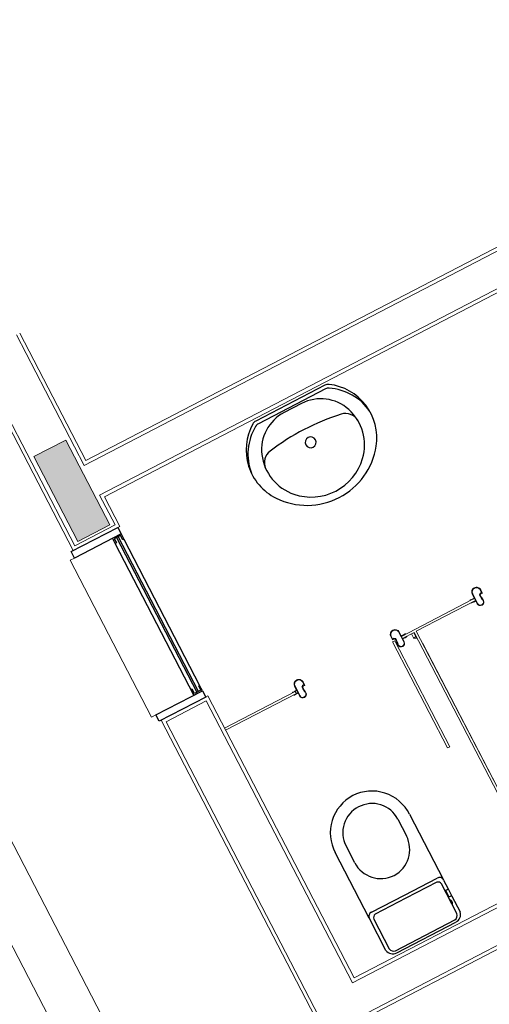
# Model space of a CAD drawing. Units: feet. Extents: x -60 to 616, y -96 to 478.
# Drawn here: x 362 to 364, y 267 to 271 of the extents above; entities that cross this region are included whole.
import ezdxf

# ---------------------------------------------------------------- set-up
doc = ezdxf.new("R2010")
doc.units = ezdxf.units.FT
doc.header["$LTSCALE"] = 0.3
doc.linetypes.add('CENTER', pattern=[50.8, 31.75, -6.35, 6.35, -6.35])
doc.linetypes.add('CONTINUO', pattern=[0])
doc.layers.add('S-102(Sala control)', color=8, linetype='CONTINUOUS')
doc.layers.add('Vias', color=4, linetype='CENTER')

# ---------------------------------------------------------------- blocks, each defined once
blk = doc.blocks.new('A$C24D95A3A')
at = {"layer": 'S-102(Sala control)', "linetype": 'CONTINUO', "lineweight": 0}
blk.add_hatch(color=256, dxfattribs=at).paths.add_polyline_path([(29.91, 11.7852), (29.91, 11.9352), (29.51, 11.9352), (29.51, 11.7852)])
at = {"layer": 'S-102(Sala control)', "lineweight": 0}
for p, q in [((36.8, 12.9602), (15.42, 12.9602)), ((29.51, 11.7852), (29.51, 11.9352)), ((29.51, 11.9352), (29.91, 11.9352)), ((29.91, 11.9352), (29.91, 11.7852)), ((29.91, 11.7852), (29.51, 11.7852))]:
    blk.add_line(p, q, dxfattribs=at)
at = {"layer": 'S-102(Sala control)', "linetype": 'CONTINUO', "lineweight": 0}
for p, q in [((18.825, 12.7602), (36.8, 12.7602)), ((29.455, 12.0002), (28.715, 12.0002)), ((28.715, 11.9802), (28.715, 12.0002)), ((29.455, 11.9802), (29.455, 12.0002)), ((28.685, 11.9702), (27.155, 11.9702)), ((27.185, 9.9602), (27.185, 11.9602)), ((27.2, 9.9452), (27.2, 11.9552)), ((28.67, 11.9552), (27.2, 11.9552)), ((28.67, 11.9552), (28.67, 11.7652)), ((28.685, 11.7602), (28.685, 11.9602)), ((28.685, 11.9552), (28.685, 11.7502)), ((29.485, 11.9702), (30.3962, 11.9702)), ((29.485, 11.7502), (29.485, 11.9702)), ((29.485, 11.7602), (29.485, 11.9602)), ((29.5, 11.9552), (30.3962, 11.9552)), ((29.5, 11.7652), (29.5, 11.9552)), ((27.34, 9.9452), (27.34, 11.7652)), ((28.67, 11.7652), (27.34, 11.7652)), ((27.355, 9.9602), (27.355, 11.7502)), ((28.685, 11.7502), (27.355, 11.7502)), ((28.5231, 11.4161), (28.5231, 11.7502)), ((28.5331, 11.7502), (28.5331, 11.4161)), ((29.625, 11.7502), (29.485, 11.7502)), ((29.64, 11.7652), (29.5, 11.7652)), ((29.625, 11.7502), (29.625, 8.8552)), ((29.64, 11.7652), (29.64, 8.8402)), ((29.78, 11.7652), (29.78, 8.8402)), ((29.78, 11.7652), (30.3962, 11.7652)), ((29.795, 11.7502), (29.795, 8.8552)), ((29.795, 11.7502), (30.3962, 11.7502)), ((28.5211, 11.4193), (28.5211, 11.4268)), ((28.5211, 11.4268), (28.5211, 11.4268)), ((28.5216, 11.4188), (28.5211, 11.4193)), ((28.5231, 11.4288), (28.5231, 11.4288)), ((28.5231, 11.4288), (28.5231, 11.4088)), ((28.5331, 11.4088), (28.5331, 11.4288)), ((28.5331, 11.4288), (28.5331, 11.4288)), ((28.5351, 11.4193), (28.5346, 11.4188)), ((28.5351, 11.4268), (28.5351, 11.4268)), ((28.5351, 11.4268), (28.5351, 11.4193)), ((28.4931, 11.3938), (28.4931, 11.3938)), ((28.4956, 11.3902), (28.4956, 11.3902)), ((28.4956, 11.3902), (28.4956, 11.3902)), ((28.5081, 11.4088), (28.5081, 11.4088)), ((28.5081, 11.4088), (28.5211, 11.4088)), ((28.5081, 11.4068), (28.5081, 11.4068)), ((28.5531, 11.4068), (28.5081, 11.4068)), ((28.5081, 11.4068), (28.5081, 11.4068)), ((28.5216, 11.3788), (28.5081, 11.3788)), ((28.5081, 11.3788), (28.5081, 11.3788)), ((28.515, 11.3828), (28.515, 11.3828)), ((28.515, 11.3828), (28.5281, 11.3828)), ((28.5276, 11.3808), (28.5201, 11.3808)), ((28.5201, 11.3808), (28.5216, 11.3788)), ((28.5211, 11.4183), (28.5216, 11.4188)), ((28.5211, 11.4088), (28.5211, 11.4183)), ((28.5331, 11.4161), (28.5231, 11.4161)), ((28.5231, 11.4088), (28.5331, 11.4088)), ((28.5281, 11.3813), (28.5276, 11.3808)), ((28.5281, 11.3828), (28.5372, 11.3828)), ((28.5286, 11.3808), (28.5281, 11.3813)), ((28.5361, 11.3808), (28.5286, 11.3808)), ((28.5346, 11.4188), (28.5351, 11.4183)), ((28.5346, 11.3788), (28.5361, 11.3808)), ((28.5376, 11.3788), (28.5346, 11.3788)), ((28.5351, 11.4183), (28.5351, 11.4088)), ((28.5351, 11.4088), (28.5531, 11.4088)), ((28.5372, 11.3828), (28.5416, 11.3773)), ((28.5376, 11.3748), (28.5376, 11.3788)), ((28.5531, 11.4088), (28.5531, 11.4088)), ((28.5531, 11.4068), (28.5531, 11.4068)), ((28.5711, 11.3888), (28.5711, 11.3888)), ((28.5731, 11.3888), (28.5731, 11.3888)), ((28.5376, 11.3748), (28.5376, 11.3748)), ((28.5376, 11.3688), (28.5376, 11.3708)), ((28.5376, 11.3708), (28.5376, 11.3708)), ((28.5531, 11.3688), (28.5376, 11.3688)), ((28.5381, 11.3743), (28.5381, 11.3743)), ((28.5381, 11.3713), (28.5381, 11.3713)), ((28.5401, 11.3755), (28.5386, 11.3755)), ((28.5386, 11.3755), (28.5386, 11.3748)), ((28.5386, 11.3748), (28.5386, 11.3748)), ((28.5386, 11.3748), (28.5386, 11.3748)), ((28.5386, 11.3708), (28.5386, 11.3708)), ((28.5386, 11.3708), (28.5386, 11.37)), ((28.5386, 11.37), (28.5401, 11.37)), ((28.5401, 11.37), (28.5401, 11.3755)), ((28.5416, 11.3773), (28.5416, 11.3708)), ((28.5416, 11.3708), (28.5531, 11.3708)), ((28.5531, 11.3708), (28.5531, 11.3708)), ((28.5531, 11.3688), (28.5531, 11.3688)), ((28.0291, 10.9588), (28.5291, 10.9588)), ((28.0291, 10.9488), (28.0291, 10.9588)), ((28.0291, 10.9588), (28.0291, 10.9588)), ((28.5291, 10.9488), (28.0291, 10.9488)), ((28.4928, 10.93), (28.4928, 10.93)), ((28.4953, 10.9336), (28.4953, 10.9336)), ((28.4953, 10.9336), (28.4953, 10.9336)), ((28.5213, 10.945), (28.5078, 10.945)), ((28.5078, 10.945), (28.5078, 10.945)), ((28.5148, 10.941), (28.5148, 10.941)), ((28.5148, 10.941), (28.5278, 10.941)), ((28.5198, 10.943), (28.5213, 10.945)), ((28.5273, 10.943), (28.5198, 10.943)), ((28.5278, 10.9425), (28.5273, 10.943)), ((28.5283, 10.943), (28.5278, 10.9425)), ((28.5278, 10.941), (28.5369, 10.941)), ((28.5358, 10.943), (28.5283, 10.943)), ((28.5291, 10.9588), (28.5291, 10.9488)), ((28.5373, 10.945), (28.5343, 10.945)), ((28.5343, 10.945), (28.5358, 10.943)), ((28.5369, 10.941), (28.5413, 10.9465)), ((28.5528, 10.955), (28.5373, 10.955)), ((28.5373, 10.955), (28.5373, 10.953)), ((28.5373, 10.953), (28.5373, 10.953)), ((28.5373, 10.949), (28.5373, 10.949)), ((28.5373, 10.949), (28.5373, 10.945)), ((28.5378, 10.9525), (28.5378, 10.9525)), ((28.5378, 10.9495), (28.5378, 10.9495)), ((28.5383, 10.953), (28.5383, 10.9537)), ((28.5383, 10.9537), (28.5398, 10.9537)), ((28.5383, 10.953), (28.5383, 10.953)), ((28.5383, 10.949), (28.5383, 10.949)), ((28.5383, 10.9482), (28.5383, 10.949)), ((28.5383, 10.949), (28.5383, 10.949)), ((28.5398, 10.9482), (28.5383, 10.9482)), ((28.5398, 10.9537), (28.5398, 10.9482)), ((28.5413, 10.9465), (28.5413, 10.953)), ((28.5413, 10.953), (28.5528, 10.953)), ((28.5528, 10.955), (28.5528, 10.955)), ((28.5528, 10.953), (28.5528, 10.953)), ((28.5708, 10.935), (28.5708, 10.935)), ((28.5728, 10.935), (28.5728, 10.935)), ((28.5078, 10.917), (28.5078, 10.917)), ((28.5528, 10.917), (28.5078, 10.917)), ((28.5078, 10.917), (28.5078, 10.917)), ((28.5078, 10.915), (28.5078, 10.915)), ((28.5078, 10.915), (28.5208, 10.915)), ((28.5208, 10.915), (28.5208, 10.9055)), ((28.5208, 10.9055), (28.5213, 10.905)), ((28.5213, 10.905), (28.5208, 10.9045)), ((28.5208, 10.9045), (28.5208, 10.897)), ((28.5208, 10.897), (28.5208, 10.897)), ((28.5228, 10.8602), (28.5228, 10.915)), ((28.5228, 10.915), (28.5328, 10.915)), ((28.5228, 10.895), (28.5228, 10.915)), ((28.5228, 10.915), (28.5328, 10.915)), ((28.5228, 10.895), (28.5228, 10.895)), ((28.5328, 10.915), (28.5328, 10.5811)), ((28.5328, 10.915), (28.5328, 10.895)), ((28.5328, 10.895), (28.5328, 10.895)), ((28.5343, 10.905), (28.5348, 10.9055)), ((28.5348, 10.9045), (28.5343, 10.905)), ((28.5348, 10.9055), (28.5348, 10.915)), ((28.5348, 10.915), (28.5528, 10.915)), ((28.5348, 10.897), (28.5348, 10.9045)), ((28.5348, 10.897), (28.5348, 10.897)), ((28.5528, 10.917), (28.5528, 10.917)), ((28.5528, 10.915), (28.5528, 10.915)), ((27.355, 10.8602), (28.5231, 10.8602)), ((27.355, 10.8502), (28.4648, 10.8502)), ((28.5231, 10.8502), (27.355, 10.8502)), ((28.4974, 10.8627), (28.5188, 10.8627)), ((28.5046, 10.8627), (28.5046, 10.8737)), ((28.5228, 10.8737), (28.5046, 10.8737)), ((28.5188, 10.8627), (28.5208, 10.8607)), ((28.5208, 10.8607), (28.5228, 10.8607)), ((28.5228, 10.8607), (28.5228, 10.8737)), ((28.5228, 10.8607), (28.5228, 10.8602)), ((28.5231, 10.8502), (28.5231, 10.5708)), ((28.4931, 10.5556), (28.4931, 10.5556)), ((28.5081, 10.5706), (28.5081, 10.5706)), ((28.5081, 10.5706), (28.5211, 10.5706)), ((28.5081, 10.5686), (28.5081, 10.5686)), ((28.5531, 10.5686), (28.5081, 10.5686)), ((28.5081, 10.5686), (28.5081, 10.5686)), ((28.5211, 10.5811), (28.5211, 10.5886)), ((28.5211, 10.5886), (28.5211, 10.5886)), ((28.5216, 10.5806), (28.5211, 10.5811)), ((28.5211, 10.5801), (28.5216, 10.5806)), ((28.5211, 10.5706), (28.5211, 10.5801)), ((28.5231, 10.5906), (28.5231, 10.5906)), ((28.5231, 10.5906), (28.5231, 10.5706)), ((28.5231, 10.5706), (28.5331, 10.5706)), ((28.5331, 10.5706), (28.5331, 10.5906)), ((28.5331, 10.5906), (28.5331, 10.5906)), ((28.5351, 10.5811), (28.5346, 10.5806)), ((28.5346, 10.5806), (28.5351, 10.5801)), ((28.5351, 10.5886), (28.5351, 10.5886)), ((28.5351, 10.5886), (28.5351, 10.5811)), ((28.5351, 10.5801), (28.5351, 10.5706)), ((28.5351, 10.5706), (28.5531, 10.5706)), ((28.5531, 10.5706), (28.5531, 10.5706)), ((28.5531, 10.5686), (28.5531, 10.5686)), ((28.4956, 10.552), (28.4956, 10.5519)), ((28.4956, 10.5519), (28.4956, 10.5519)), ((28.5216, 10.5406), (28.5081, 10.5406)), ((28.5081, 10.5406), (28.5081, 10.5406)), ((28.515, 10.5446), (28.515, 10.5446)), ((28.515, 10.5446), (28.5281, 10.5446)), ((28.5276, 10.5426), (28.5201, 10.5426)), ((28.5201, 10.5426), (28.5216, 10.5406)), ((28.5281, 10.5431), (28.5276, 10.5426)), ((28.5281, 10.5446), (28.5372, 10.5446)), ((28.5286, 10.5426), (28.5281, 10.5431)), ((28.5361, 10.5426), (28.5286, 10.5426)), ((28.5346, 10.5406), (28.5361, 10.5426)), ((28.5376, 10.5406), (28.5346, 10.5406)), ((28.5372, 10.5446), (28.5416, 10.5391)), ((28.5376, 10.5366), (28.5376, 10.5406)), ((28.5376, 10.5366), (28.5376, 10.5366)), ((28.5376, 10.5306), (28.5376, 10.5326)), ((28.5376, 10.5326), (28.5376, 10.5326)), ((28.5531, 10.5306), (28.5376, 10.5306)), ((28.5381, 10.5361), (28.5381, 10.5361)), ((28.5381, 10.5331), (28.5381, 10.5331)), ((28.5401, 10.5373), (28.5386, 10.5373)), ((28.5386, 10.5373), (28.5386, 10.5366)), ((28.5386, 10.5366), (28.5386, 10.5366)), ((28.5386, 10.5366), (28.5386, 10.5366)), ((28.5386, 10.5326), (28.5386, 10.5326)), ((28.5386, 10.5326), (28.5386, 10.5318)), ((28.5386, 10.5318), (28.5401, 10.5318)), ((28.5401, 10.5318), (28.5401, 10.5373)), ((28.5416, 10.5391), (28.5416, 10.5326)), ((28.5416, 10.5326), (28.5531, 10.5326)), ((28.5531, 10.5326), (28.5531, 10.5326)), ((28.5531, 10.5306), (28.5531, 10.5306)), ((28.5711, 10.5506), (28.5711, 10.5506)), ((28.5731, 10.5506), (28.5731, 10.5506))]:
    blk.add_line(p, q, dxfattribs=at)
at = {"layer": 'S-102(Sala control)'}
for p, q in [((28.715, 11.8002), (29.43, 11.8002)), ((29.43, 11.7602), (28.74, 11.7602))]:
    blk.add_line(p, q, dxfattribs=at)
at = {"layer": 'S-102(Sala control)', "linetype": 'Continuous'}
for p, q in [((27.3658, 11.5433), (27.3658, 11.2633)), ((27.3758, 11.5433), (27.3758, 11.2633)), ((27.3958, 11.5783), (27.5458, 11.5783)), ((27.5358, 11.5633), (27.3958, 11.5633)), ((27.5474, 11.5783), (27.8568, 11.5783)), ((27.5508, 11.4033), (27.5508, 11.5483)), ((27.5658, 11.5583), (27.5658, 11.4033)), ((27.7818, 11.5253), (27.8608, 11.5253)), ((27.5508, 11.2583), (27.5508, 11.4033)), ((27.5658, 11.4033), (27.5658, 11.2483)), ((27.8608, 11.2813), (27.7818, 11.2813)), ((27.3958, 11.2433), (27.5358, 11.2433)), ((27.4703, 11.2283), (27.3958, 11.2283)), ((27.4398, 11.2433), (27.4398, 11.2413)), ((27.4578, 11.2413), (27.4578, 11.2433)), ((27.5053, 11.2283), (27.4703, 11.2283)), ((27.5028, 11.2413), (27.4728, 11.2413)), ((27.4728, 11.2413), (27.4728, 11.2303)), ((27.5028, 11.2303), (27.5028, 11.2413)), ((27.5458, 11.2283), (27.5053, 11.2283)), ((27.8568, 11.2283), (27.5474, 11.2283)), ((29.5991, 10.7207), (29.5991, 11.0367)), ((29.6141, 10.7155), (29.6141, 11.042)), ((29.5911, 10.8373), (29.5911, 10.9201))]:
    blk.add_line(p, q, dxfattribs=at)
at = {"layer": 'S-102(Sala control)'}
for points in [[(28.715, 11.7602), (28.685, 11.7602), (28.685, 11.9802), (28.715, 11.9802)], [(29.485, 11.7602), (29.455, 11.7602), (29.455, 11.9802), (29.485, 11.9802)], [(28.74, 11.8002), (28.715, 11.8002), (28.715, 11.7602), (28.74, 11.7602), (28.74, 11.7652), (28.72, 11.7652), (28.72, 11.7952), (28.74, 11.7952)], [(29.43, 11.8002), (29.455, 11.8002), (29.455, 11.7602), (29.43, 11.7602), (29.43, 11.7652), (29.45, 11.7652), (29.45, 11.7952), (29.43, 11.7952)]]:
    blk.add_lwpolyline(points, close=True, dxfattribs=at)
for points in [[(29.45, 11.7838), (28.72, 11.7838)], [(28.72, 11.7758), (29.45, 11.7758)]]:
    blk.add_lwpolyline(points, dxfattribs=at)
at = {"layer": 'S-102(Sala control)', "linetype": 'Continuous'}
for centre, radius, start, end in [((27.4012, 11.5433), 0.0355, 98.8499, 179.9475), ((27.3996, 11.5395), 0.0241, 99.0808, 170.9192), ((27.5333, 11.5458), 0.0177, 8.1301, 81.8699), ((27.5466, 11.5591), 0.0192, 357.632, 92.368), ((27.8588, 11.4023), 0.176, 0.3086, 90.6652), ((27.7818, 11.4023), 0.123, 89.9962, 179.5361), ((27.8612, 11.4047), 0.1206, 359.3413, 90.1872), ((27.7818, 11.4043), 0.123, 180.4639, 270.0038), ((27.8588, 11.4042), 0.176, 269.3348, 359.6914), ((27.8612, 11.4019), 0.1206, 269.8128, 0.6587), ((27.4012, 11.2633), 0.0355, 180.0525, 261.1501), ((27.3996, 11.2671), 0.0241, 189.0808, 260.9192), ((27.5333, 11.2608), 0.0177, 278.1301, 351.8699), ((27.4404, 11.2411), 0.000666, 168.0584, 250.2228), ((27.4488, 11.2525), 0.0147, 234.3711, 305.8049), ((27.4571, 11.2412), 0.000721, 295.405, 6.9049), ((27.5466, 11.2475), 0.0192, 267.632, 2.368), ((29.4219, 10.9337), 0.225, 33.7231, 126.3501), ((29.4026, 10.9352), 0.225, 31.3847, 83.2438), ((29.4624, 10.8787), 0.2933, 126.3501, 233.6499), ((29.4073, 10.8967), 0.2, 69.3618, 133.9455), ((29.4157, 11.0365), 0.06, 9.6607, 86.5282), ((29.4161, 10.9201), 0.175, 0, 69.3617), ((29.5691, 11.0367), 0.03, 0.0018, 31.3858), ((29.5841, 11.042), 0.03, 0.001, 33.723), ((29.4246, 10.8787), 0.225, 133.9455, 226.0545), ((28.4891, 10.8787), 1, 350.3394, 9.6606), ((29.4291, 10.8787), 0.0225, 90, 270), ((29.4291, 10.8787), 0.0225, 270, 90), ((29.4161, 10.8373), 0.175, 290.6383, 360), ((29.5691, 10.7207), 0.03, 328.6142, 359.9982), ((29.4073, 10.8607), 0.2, 226.0545, 290.6382), ((29.4219, 10.8237), 0.225, 233.65, 326.2769), ((29.4157, 10.721), 0.06, 273.4718, 350.3393), ((29.4026, 10.8223), 0.225, 276.7561, 328.6153), ((29.5841, 10.7155), 0.03, 326.277, 359.999)]:
    blk.add_arc(centre, radius, start, end, dxfattribs=at)
at = {"layer": 'S-102(Sala control)', "linetype": 'CONTINUO', "lineweight": 0}
for centre, radius, start, end in [((28.5231, 11.4268), 0.002, 90, 180), ((28.5331, 11.4268), 0.002, 0, 90), ((28.5081, 11.3938), 0.015, 90, 180), ((28.5081, 11.3938), 0.015, 180, 270), ((28.5081, 11.3938), 0.013, 90.0025, 196.0811), ((28.5081, 11.3938), 0.013, 196.158, 302.1944), ((28.5531, 11.3888), 0.02, 0, 90), ((28.5531, 11.3888), 0.018, 360, 90), ((28.5531, 11.3888), 0.02, 270, 0), ((28.5531, 11.3888), 0.018, 270, 0), ((28.5381, 11.3748), 0.0005, 180, 270), ((28.5381, 11.3708), 0.0005, 90, 180), ((28.5381, 11.3748), 0.0005, 270, 0), ((28.5381, 11.3708), 0.0005, 360, 90), ((28.5078, 10.93), 0.015, 90, 180), ((28.5078, 10.93), 0.015, 180, 270), ((28.5078, 10.93), 0.013, 163.9189, 269.9975), ((28.5078, 10.93), 0.013, 57.8056, 163.842), ((28.5378, 10.953), 0.0005, 180, 270), ((28.5378, 10.949), 0.0005, 90, 180), ((28.5378, 10.953), 0.0005, 270, 0), ((28.5378, 10.949), 0.0005, 0, 90), ((28.5528, 10.935), 0.02, 0, 90), ((28.5528, 10.935), 0.018, 0, 90), ((28.5528, 10.935), 0.018, 270, 0), ((28.5528, 10.935), 0.02, 270, 360), ((28.5228, 10.897), 0.002, 180, 270), ((28.5328, 10.897), 0.002, 270, 360), ((28.5186, 10.8577), 0.0218, 134.9615, 166.7319), ((28.5046, 10.8717), 0.002, 90, 134.9615), ((28.5081, 10.5556), 0.015, 90, 180), ((28.5081, 10.5556), 0.015, 180, 270), ((28.5081, 10.5556), 0.013, 90.0025, 196.0811), ((28.5231, 10.5886), 0.002, 90, 180), ((28.5331, 10.5886), 0.002, 0, 90), ((28.5531, 10.5506), 0.02, 0, 90), ((28.5531, 10.5506), 0.018, 360, 90), ((28.5081, 10.5556), 0.013, 196.158, 302.1944), ((28.5381, 10.5366), 0.0005, 180, 270), ((28.5381, 10.5326), 0.0005, 90, 180), ((28.5381, 10.5366), 0.0005, 270, 0), ((28.5381, 10.5326), 0.0005, 360, 90), ((28.5531, 10.5506), 0.02, 270, 0), ((28.5531, 10.5506), 0.018, 270, 0)]:
    blk.add_arc(centre, radius, start, end, dxfattribs=at)

msp = doc.modelspace()

# ---------------------------------------------------------------- hatches: boundary and pattern name
at = {"layer": 'Vias', "linetype": 'CONTINUO', "ltscale": 0.3}
h = msp.add_hatch(dxfattribs=at)
h.set_pattern_fill('LINE', color=8, scale=0.5, angle=75, style=0)
h.set_pattern_definition([(75, (-435.5429, 60.7267), (-1.5334072, 0.4108752), [])])
h.paths.add_polyline_path([(488.6287, 104.663), (546.2441, -8.6087, 0.306111), (559.4628, -15.9363), (577.1211, -14.3779), (577.1211, -7.3507), (558.8485, -8.9633, -0.306196), (552.4828, -5.434), (494.8296, 107.9175), (360.833, 371.0677, -0.401259), (366.8064, 390.9254), (336.7259, 377.0203, -0.3522), (353.8724, 369.3107), (422.2948, 234.9388)])

# ---------------------------------------------------------------- block references
at = {"layer": 'S-102(Sala control)', "rotation": 117.4211883114042}
msp.add_blockref('A$C24D95A3A', (386.188, 248.5683), dxfattribs=at)

doc.saveas('drawing.dxf')
